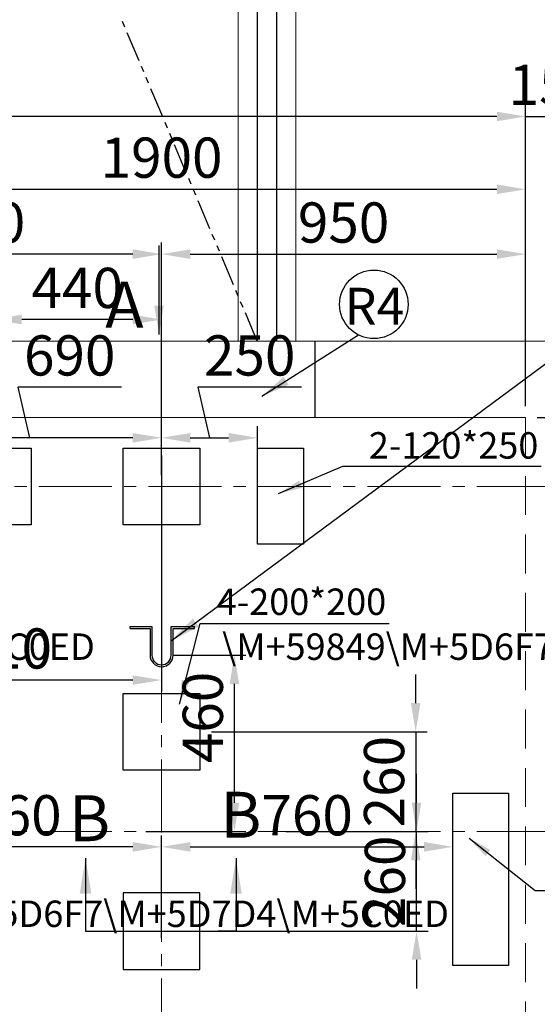
# Model space of a CAD drawing. Units: millimetres. Extents: x -32625 to 62292, y 26007 to 346117.
# Drawn here: x 9762 to 11113, y 32481 to 35051 of the extents above; entities that cross this region are included whole.
import ezdxf
from ezdxf.enums import TextEntityAlignment as Align

# ---------------------------------------------------------------- set-up
doc = ezdxf.new("R2010")
doc.units = ezdxf.units.MM
for name, pattern in [('CENTER2', [28.575, 19.05, -3.175, 3.175, -3.175]), ('HIDDENX2', [19.05, 12.7, -6.35]), ('PHANTOM4', [15.875, 7.9375, -1.5875, 1.5875, -1.5875, 1.5875, -1.5875])]:
    doc.linetypes.add(name, pattern=pattern)
for name, color, linetype in [('CL', 1, 'CENTER2'), ('DIM', 7, 'Continuous'), ('MAIN', 7, 'Continuous'), ('标注', 1, 'Continuous')]:
    doc.layers.add(name, color=color, linetype=linetype)
doc.layers.add('实线', color=7, linetype='Continuous', lineweight=25)
doc.styles.add('text', font='ARIAL.TTF')
doc.styles.add('YUNGTAY', font='txt.shx', dxfattribs={"width": 0.75, "bigfont": 'hztxt.shx'})
doc.dimstyles.new('dim', dxfattribs={"dimscale": 46, "dimtxt": 2, "dimasz": 2.5, "dimexe": 1.25, "dimexo": 0.625, "dimtad": 1, "dimtxsty": 'text', "dimcen": 2.5, "dimclrd": 1, "dimclre": 1, "dimclrt": 256, "dimadec": 0, "dimazin": 0, "dimtfac": 1, "dimtmove": 0, "dimatfit": 3, "dimfxl": 0, "dimarcsym": 0})
doc.dimstyles.get("Standard").update_dxf_attribs({"dimtxt": 0.18, "dimasz": 0.18, "dimexe": 0.18, "dimexo": 0.0625, "dimgap": 0.09, "dimtad": 0, "dimtih": 1, "dimtoh": 1, "dimdec": 4, "dimzin": 0, "dimdsep": 46, "dimtxsty": 'Standard', "dimcen": 0.09, "dimadec": 0, "dimazin": 0, "dimtfac": 1, "dimtdec": 4, "dimtofl": 0, "dimtmove": 0, "dimatfit": 3, "dimfxl": 0, "dimtolj": 1, "dimtzin": 0, "dimarcsym": 0})
doc.dimstyles.new('YUNGTAY', dxfattribs={"dimscale": 25, "dimtxt": 3, "dimasz": 2.5, "dimexe": 2, "dimexo": 1.5, "dimtad": 1, "dimdsep": 46, "dimtxsty": 'YUNGTAY', "dimcen": 2.5, "dimclrd": 4, "dimclre": 4, "dimclrt": 4, "dimadec": 0, "dimazin": 0, "dimtfac": 0.5, "dimtmove": 0, "dimatfit": 3, "dimfxl": 0, "dimtvp": 1, "dimarcsym": 0})
doc.dimstyles.new('副本 直线标注---計劃圖直徑', dxfattribs={"dimscale": 30, "dimtxt": 3.5, "dimasz": 2.5, "dimexe": 1, "dimexo": 1, "dimgap": 1, "dimtad": 1, "dimtoh": 1, "dimdec": 1, "dimdsep": 46, "dimtxsty": 'Standard', "dimcen": 0.1, "dimclrd": 6, "dimclre": 6, "dimclrt": 6, "dimadec": 0, "dimazin": 0, "dimtfac": 1, "dimtdec": 1, "dimtix": 1, "dimtmove": 1, "dimatfit": 0, "dimfxl": 0, "dimtolj": 1, "dimtzin": 0, "dimarcsym": 0})
doc.dimstyles.new('直线标注---計劃圖', dxfattribs={"dimscale": 30, "dimtxt": 3.5, "dimasz": 2.5, "dimexe": 1, "dimexo": 1, "dimgap": 1, "dimtad": 1, "dimdec": 1, "dimdsep": 46, "dimtxsty": 'Standard', "dimcen": 0.1, "dimclrd": 6, "dimclre": 6, "dimclrt": 6, "dimadec": 0, "dimazin": 0, "dimtfac": 1, "dimtdec": 1, "dimtix": 1, "dimtmove": 0, "dimatfit": 0, "dimfxl": 0, "dimtolj": 1, "dimtzin": 0, "dimarcsym": 0})

# ---------------------------------------------------------------- blocks, each defined once
blk = doc.blocks.new('*D357')
at = {"color": 6, "lineweight": -2}
for p, q in [((-12365.8, 45152.8), (-11618.9, 45152.8)), ((-11648.9, 45077.8), (-11648.9, 43327.8)), ((-12365.8, 43252.8), (-11618.9, 43252.8))]:
    blk.add_line(p, q, dxfattribs=at)
at = {"color": 6}
for points in [[(-11636.4, 45077.8), (-11661.4, 45077.8), (-11648.9, 45152.8)], [(-11661.4, 43327.8), (-11636.4, 43327.8), (-11648.9, 43252.8)]]:
    blk.add_solid(points, dxfattribs=at)
at = {"layer": 'Defpoints', "color": 0}
for p in [(-12395.8, 45152.8), (-12395.8, 43252.8), (-11648.9, 43252.8)]:
    blk.add_point(p, dxfattribs=at)
at = {"color": 6, "insert": (-11731.4, 44202.8), "char_height": 105, "attachment_point": 5, "rotation": 90}
blk.add_mtext('\\A1;1900', dxfattribs=at)
blk = doc.blocks.new('*D240')
at = {"color": 6, "lineweight": -2}
for p, q in [((-8110.8, 50672.5), (-8110.8, 51458.5)), ((-4110.8, 50672.5), (-4110.8, 51458.5)), ((-4185.8, 51428.5), (-8035.8, 51428.5))]:
    blk.add_line(p, q, dxfattribs=at)
at = {"color": 6}
for points in [[(-8035.8, 51441), (-8035.8, 51416), (-8110.8, 51428.5)], [(-4185.8, 51416), (-4185.8, 51441), (-4110.8, 51428.5)]]:
    blk.add_solid(points, dxfattribs=at)
at = {"layer": 'Defpoints', "color": 0}
for p in [(-8110.8, 51428.5), (-8110.8, 50642.5), (-4110.8, 50642.5)]:
    blk.add_point(p, dxfattribs=at)
at = {"color": 6, "insert": (-6085.8, 51511), "char_height": 105, "attachment_point": 5}
blk.add_mtext('\\A1;4000', dxfattribs=at)
blk = doc.blocks.new('*D228')
at = {"color": 6, "lineweight": -2}
for p, q in [((-1500.9, 50672.5), (-1500.9, 51268.5)), ((399.1, 50672.5), (399.1, 51268.5)), ((-1425.9, 51238.5), (324.1, 51238.5))]:
    blk.add_line(p, q, dxfattribs=at)
at = {"color": 6}
for points in [[(-1425.9, 51251), (-1425.9, 51226), (-1500.9, 51238.5)], [(324.1, 51226), (324.1, 51251), (399.1, 51238.5)]]:
    blk.add_solid(points, dxfattribs=at)
at = {"layer": 'Defpoints', "color": 0}
for p in [(399.1, 51238.5), (-1500.9, 50642.5), (399.1, 50642.5)]:
    blk.add_point(p, dxfattribs=at)
at = {"color": 6, "insert": (-550.9, 51321), "char_height": 105, "attachment_point": 5}
blk.add_mtext('\\A1;1900', dxfattribs=at)
blk = doc.blocks.new('*D229')
at = {"color": 6, "lineweight": -2}
for p, q in [((-550.9, 50923.4), (-550.9, 51099.2)), ((399.1, 50923.4), (399.1, 51099.2)), ((-475.9, 51069.2), (324.1, 51069.2))]:
    blk.add_line(p, q, dxfattribs=at)
at = {"color": 6}
for points in [[(-475.9, 51081.7), (-475.9, 51056.7), (-550.9, 51069.2)], [(324.1, 51056.7), (324.1, 51081.7), (399.1, 51069.2)]]:
    blk.add_solid(points, dxfattribs=at)
at = {"layer": 'Defpoints', "color": 0}
for p in [(399.1, 51069.2), (-550.9, 50893.4), (399.1, 50893.4)]:
    blk.add_point(p, dxfattribs=at)
at = {"color": 6, "insert": (-75.9, 51151.7), "char_height": 105, "attachment_point": 5}
blk.add_mtext('\\A1;950', dxfattribs=at)
blk = doc.blocks.new('*D230')
at = {"color": 6, "lineweight": -2}
for p, q in [((-1500.9, 50672.5), (-1500.9, 51099.2)), ((-550.9, 50923.4), (-550.9, 51099.2)), ((-625.9, 51069.2), (-1425.9, 51069.2))]:
    blk.add_line(p, q, dxfattribs=at)
at = {"color": 6}
for points in [[(-1425.9, 51081.7), (-1425.9, 51056.7), (-1500.9, 51069.2)], [(-625.9, 51056.7), (-625.9, 51081.7), (-550.9, 51069.2)]]:
    blk.add_solid(points, dxfattribs=at)
at = {"layer": 'Defpoints', "color": 0}
for p in [(-1500.9, 51069.2), (-550.9, 50893.4), (-1500.9, 50642.5)]:
    blk.add_point(p, dxfattribs=at)
at = {"color": 6, "insert": (-1025.9, 51151.7), "char_height": 105, "attachment_point": 5}
blk.add_mtext('\\A1;950', dxfattribs=at)
blk = doc.blocks.new('*D510')
at = {"color": 6, "lineweight": -2}
for p, q in [((10795.3, 33267.1), (10795.3, 33342.1)), ((10262.1, 33192.1), (10825.3, 33192.1)), ((10795.3, 33192.1), (10795.3, 32932.1)), ((10456.6, 32932.1), (10825.3, 32932.1)), ((10795.3, 32857.1), (10795.3, 32782.1))]:
    blk.add_line(p, q, dxfattribs=at)
at = {"color": 6}
for points in [[(10782.8, 33267.1), (10807.8, 33267.1), (10795.3, 33192.1)], [(10807.8, 32857.1), (10782.8, 32857.1), (10795.3, 32932.1)]]:
    blk.add_solid(points, dxfattribs=at)
at = {"layer": 'Defpoints', "color": 0}
for p in [(10232.1, 33192.1), (10426.6, 32932.1), (10795.3, 32932.1)]:
    blk.add_point(p, dxfattribs=at)
at = {"color": 6, "insert": (10712.8, 33062.1), "char_height": 105, "attachment_point": 5, "rotation": 90}
blk.add_mtext('\\A1;260', dxfattribs=at)
blk = doc.blocks.new('*D511')
at = {"color": 6, "lineweight": -2}
for p, q in [((10797.5, 33007.1), (10797.5, 33082.1)), ((10456.6, 32932.1), (10827.5, 32932.1)), ((10797.5, 32672.1), (10797.5, 32932.1)), ((10262.1, 32672.1), (10827.5, 32672.1)), ((10797.5, 32597.1), (10797.5, 32522.1))]:
    blk.add_line(p, q, dxfattribs=at)
at = {"color": 6}
for points in [[(10785, 33007.1), (10810, 33007.1), (10797.5, 32932.1)], [(10810, 32597.1), (10785, 32597.1), (10797.5, 32672.1)]]:
    blk.add_solid(points, dxfattribs=at)
at = {"layer": 'Defpoints', "color": 0}
for p in [(10426.6, 32932.1), (10797.5, 32932.1), (10232.1, 32672.1)]:
    blk.add_point(p, dxfattribs=at)
at = {"color": 6, "insert": (10715, 32802.1), "char_height": 105, "attachment_point": 5, "rotation": 90}
blk.add_mtext('\\A1;260', dxfattribs=at)
blk = doc.blocks.new('*D526')
at = {"color": 6, "lineweight": -2}
for p, q in [((9692.1, 33962.1), (9692.1, 34298.1)), ((10132.1, 33962.1), (10132.1, 34298.1)), ((10057.1, 34268.1), (9767.1, 34268.1))]:
    blk.add_line(p, q, dxfattribs=at)
at = {"color": 6}
for points in [[(9767.1, 34280.6), (9767.1, 34255.6), (9692.1, 34268.1)], [(10057.1, 34255.6), (10057.1, 34280.6), (10132.1, 34268.1)]]:
    blk.add_solid(points, dxfattribs=at)
at = {"layer": 'Defpoints', "color": 0}
for p in [(9692.1, 34268.1), (9692.1, 33932.1), (10132.1, 33932.1)]:
    blk.add_point(p, dxfattribs=at)
at = {"color": 6, "insert": (9912.1, 34350.6), "char_height": 105, "attachment_point": 5}
blk.add_mtext('\\A1;440', dxfattribs=at)
blk = doc.blocks.new('*D515')
at = {"color": 6, "lineweight": -2}
for p, q in [((10132.1, 33913), (10132.1, 33297.1)), ((9322.1, 33327.1), (9322.1, 33297.1)), ((10057.1, 33327.1), (9397.1, 33327.1))]:
    blk.add_line(p, q, dxfattribs=at)
at = {"color": 6}
for points in [[(9397.1, 33339.6), (9397.1, 33314.6), (9322.1, 33327.1)], [(10057.1, 33314.6), (10057.1, 33339.6), (10132.1, 33327.1)]]:
    blk.add_solid(points, dxfattribs=at)
at = {"layer": 'Defpoints', "color": 0}
for p in [(10132.1, 33943), (9322.1, 33357.1), (9322.1, 33327.1)]:
    blk.add_point(p, dxfattribs=at)
at = {"color": 6, "insert": (9727.1, 33409.6), "char_height": 105, "attachment_point": 5}
blk.add_mtext('\\A1;810', dxfattribs=at)
blk = doc.blocks.new('*D359')
at = {"color": 6, "lineweight": -2}
for p, q in [((17889, 45086.9), (18079, 45086.9)), ((18049, 44701.9), (18049, 45011.9)), ((17817.5, 44626.9), (18079, 44626.9))]:
    blk.add_line(p, q, dxfattribs=at)
at = {"color": 6}
for points in [[(18061.5, 45011.9), (18036.5, 45011.9), (18049, 45086.9)], [(18036.5, 44701.9), (18061.5, 44701.9), (18049, 44626.9)]]:
    blk.add_solid(points, dxfattribs=at)
at = {"layer": 'Defpoints', "color": 0}
for p in [(17859, 45086.9), (18049, 45086.9), (17787.5, 44626.9)]:
    blk.add_point(p, dxfattribs=at)
at = {"color": 6, "insert": (17966.5, 44924.4), "char_height": 105, "attachment_point": 5, "rotation": 90}
blk.add_mtext('\\A1;460', dxfattribs=at)
blk = doc.blocks.new('*D527')
at = {"color": 6, "lineweight": -2}
for p, q in [((10027.7, 34091.9), (9757.1, 34091.9)), ((9757.1, 34091.9), (9787.1, 33959.4)), ((9442.1, 33962.1), (9442.1, 33989.4)), ((10132.1, 33989.4), (10132.1, 33989.4)), ((10057.1, 33959.4), (9517.1, 33959.4))]:
    blk.add_line(p, q, dxfattribs=at)
at = {"color": 6}
for points in [[(9517.1, 33971.9), (9517.1, 33946.9), (9442.1, 33959.4)], [(10057.1, 33946.9), (10057.1, 33971.9), (10132.1, 33959.4)]]:
    blk.add_solid(points, dxfattribs=at)
at = {"layer": 'Defpoints', "color": 0}
for p in [(9442.1, 33959.4), (10132.1, 33959.4), (9442.1, 33932.1)]:
    blk.add_point(p, dxfattribs=at)
at = {"color": 6, "insert": (9892.4, 34174.4), "char_height": 105, "attachment_point": 5}
blk.add_mtext('\\A1;690', dxfattribs=at)
blk = doc.blocks.new('*D528')
at = {"color": 6, "lineweight": -2}
for p, q in [((10497.1, 34091.9), (10227.1, 34091.9)), ((10227.1, 34091.9), (10257.1, 33959.4)), ((10132.1, 33862.1), (10132.1, 33989.4)), ((10382.1, 33837.1), (10382.1, 33989.4)), ((10207.1, 33959.4), (10307.1, 33959.4))]:
    blk.add_line(p, q, dxfattribs=at)
at = {"color": 6}
for points in [[(10207.1, 33971.9), (10207.1, 33946.9), (10132.1, 33959.4)], [(10307.1, 33946.9), (10307.1, 33971.9), (10382.1, 33959.4)]]:
    blk.add_solid(points, dxfattribs=at)
at = {"layer": 'Defpoints', "color": 0}
for p in [(10382.1, 33959.4), (10132.1, 33832.1), (10382.1, 33807.1)]:
    blk.add_point(p, dxfattribs=at)
at = {"color": 6, "insert": (10362.1, 34174.4), "char_height": 105, "attachment_point": 5}
blk.add_mtext('\\A1;250', dxfattribs=at)
blk = doc.blocks.new('*D512')
at = {"color": 6, "lineweight": -2}
for p, q in [((10132.1, 32653.2), (10132.1, 32921.8)), ((10892.1, 32612.1), (10892.1, 32921.8)), ((10207.1, 32891.8), (10817.1, 32891.8))]:
    blk.add_line(p, q, dxfattribs=at)
at = {"color": 6}
for points in [[(10207.1, 32904.3), (10207.1, 32879.3), (10132.1, 32891.8)], [(10817.1, 32879.3), (10817.1, 32904.3), (10892.1, 32891.8)]]:
    blk.add_solid(points, dxfattribs=at)
at = {"layer": 'Defpoints', "color": 0}
for p in [(10892.1, 32891.8), (10132.1, 32623.2), (10892.1, 32582.1)]:
    blk.add_point(p, dxfattribs=at)
at = {"color": 6, "insert": (10512.1, 32974.3), "char_height": 105, "attachment_point": 5}
blk.add_mtext('\\A1;760', dxfattribs=at)
blk = doc.blocks.new('*D516')
at = {"color": 6, "lineweight": -2}
for p, q in [((9372.1, 32612.1), (9372.1, 32921.8)), ((10132.1, 32653.2), (10132.1, 32921.8)), ((10057.1, 32891.8), (9447.1, 32891.8))]:
    blk.add_line(p, q, dxfattribs=at)
at = {"color": 6}
for points in [[(9447.1, 32904.3), (9447.1, 32879.3), (9372.1, 32891.8)], [(10057.1, 32879.3), (10057.1, 32904.3), (10132.1, 32891.8)]]:
    blk.add_solid(points, dxfattribs=at)
at = {"layer": 'Defpoints', "color": 0}
for p in [(9372.1, 32891.8), (10132.1, 32623.2), (9372.1, 32582.1)]:
    blk.add_point(p, dxfattribs=at)
at = {"color": 6, "insert": (9752.1, 32974.3), "char_height": 105, "attachment_point": 5}
blk.add_mtext('\\A1;760', dxfattribs=at)
blk = doc.blocks.new('*D242')
at = {"color": 6, "lineweight": -2}
for p, q in [((-4110.8, 50672.5), (-4110.8, 51458.5)), ((-3960.8, 50672.5), (-3960.8, 51458.5)), ((-4185.8, 51428.5), (-4260.8, 51428.5)), ((-4110.8, 51428.5), (-3960.8, 51428.5)), ((-3885.8, 51428.5), (-3810.8, 51428.5))]:
    blk.add_line(p, q, dxfattribs=at)
at = {"color": 6}
for points in [[(-4185.8, 51416), (-4185.8, 51441), (-4110.8, 51428.5)], [(-3885.8, 51441), (-3885.8, 51416), (-3960.8, 51428.5)]]:
    blk.add_solid(points, dxfattribs=at)
at = {"layer": 'Defpoints', "color": 0}
for p in [(-3960.8, 51428.5), (-4110.8, 50642.5), (-3960.8, 50642.5)]:
    blk.add_point(p, dxfattribs=at)
at = {"color": 6, "insert": (-4035.8, 51511), "char_height": 105, "attachment_point": 5}
blk.add_mtext('\\A1;150', dxfattribs=at)

msp = doc.modelspace()

# ---------------------------------------------------------------- linework, layer by layer
for p, q in [((10532.148, 34212.052), (10532.148, 34012.052)), ((10532.148, 34162.052), (10532.148, 34012.052)), ((10382.148, 33932.052), (10502.148, 33932.052)), ((10382.148, 33682.052), (10382.148, 33932.052)), ((10502.148, 33932.052), (10502.148, 33682.052)), ((10502.148, 33682.052), (10382.148, 33682.052)), ((10050.276, 33462.052), (10050.276, 33467.052)), ((10218.525, 33462.052), (10218.525, 33467.052)), ((10892.148, 33032.052), (11037.148, 33032.052)), ((10892.148, 32582.052), (10892.148, 33032.052)), ((11037.148, 33032.052), (11037.148, 32582.052)), ((11037.148, 32582.052), (10892.148, 32582.052))]:
    msp.add_line(p, q)
for points in [[(9592.148, 33932.052), (9792.148, 33932.052), (9792.148, 33732.052), (9592.148, 33732.052)], [(10032.148, 33932.052), (10232.148, 33932.052), (10232.148, 33732.052), (10032.148, 33732.052)], [(10032.148, 33292.052), (10232.148, 33292.052), (10232.148, 33092.052), (10032.148, 33092.052)], [(10032.148, 32572.052), (10232.148, 32572.052), (10232.148, 32772.052), (10032.148, 32772.052)]]:
    msp.add_lwpolyline(points, close=True)
at = {"layer": 'CL', "lineweight": 0, "ltscale": 10}
for p, q in [((10132.148, 34262.99), (10132.148, 31365.038)), ((6954.66, 33832.052), (11426.029, 33832.052)), ((6954.66, 32932.052), (11426.029, 32932.052))]:
    msp.add_line(p, q, dxfattribs=at)
at = {"layer": 'MAIN', "lineweight": 0, "ltscale": 8}
for p, q in [((10332.148, 34212.052), (10332.148, 36612.052)), ((10482.148, 34212.052), (10482.148, 36362.052)), ((6932.148, 34212.052), (10452.148, 34212.052)), ((7682.148, 34212.052), (11232.148, 34212.052)), ((11232.148, 34212.052), (7712.148, 34212.052)), ((7682.148, 34012.052), (11082.148, 34012.052))]:
    msp.add_line(p, q, dxfattribs=at)
at = {"layer": 'MAIN', "color": 2, "linetype": 'HIDDENX2', "lineweight": 0, "ltscale": 8}
for p, q in [((7682.148, 34212.052), (11232.148, 34212.052)), ((9182.148, 34012.052), (11082.148, 34012.052)), ((9182.148, 34012.052), (11082.148, 34012.052)), ((11082.148, 34012.052), (11082.148, 32112.052)), ((11082.148, 34012.052), (11082.148, 32112.052)), ((11082.148, 34012.052), (11082.148, 32112.052))]:
    msp.add_line(p, q, dxfattribs=at)
at = {"layer": 'MAIN', "ltscale": 8}
for points in [[(10050.276, 33467.052), (10107.148, 33467.052), (10107.148, 33392.052, 1), (10157.148, 33392.052), (10157.148, 33467.052), (10218.525, 33467.052)], [(10050.276, 33462.052), (10102.148, 33462.052), (10102.148, 33392.052, 1), (10162.148, 33392.052), (10162.148, 33462.052), (10218.525, 33462.052)]]:
    msp.add_lwpolyline(points, format="xyb", dxfattribs=at)
at = {"layer": '实线'}
for p, q in [((10381.726, 35212.052), (10381.726, 34212.052)), ((10431.726, 35212.052), (10431.726, 34212.052))]:
    msp.add_line(p, q, dxfattribs=at)
at = {"layer": '实线', "color": 2, "linetype": 'PHANTOM4', "ltscale": 10}
msp.add_line((10381.726, 34212.052), (10028.207, 35050.654), dxfattribs=at)
at = {"layer": '实线', "color": 6}
msp.add_circle((10686.171, 34307.774), 89.397, dxfattribs=at)

# ---------------------------------------------------------------- texts
at = {"layer": 'DIM', "lineweight": 0, "ltscale": 8, "char_height": 69, "attachment_point": 9}
for s, insert in [('\\A1;\\fDengXian|b0|i0|c134|p0;\\C3;2-120*250', (11115.351, 33905.136)), ('\\A1;\\fDengXian|b0|i0|c134|p0;\\C3;4-200*200', (10718.341, 33497.097))]:
    msp.add_mtext(s, dxfattribs=dict(at, insert=insert))
at = {"layer": '实线', "color": 3}
msp.add_text('R4', height=96, dxfattribs=at).set_placement((10687.834, 34302.855), align=Align.MIDDLE_CENTER)
for p in [(9890.45, 32906.627), (10285.143, 32915.489)]:
    msp.add_text('B', height=120, dxfattribs=at).set_placement(p)
at = {"layer": '实线', "color": 3, "width": 807.46764, "attachment_point": 1}
for s, insert, char_height in [('A', (9985.374, 34367.294), 120), ('{\\fDengXian|b0|i0|c134|p2;\\M+59849\\M+5D6F7\\M+5D7D4\\M+5C0ED}', (8190.091, 33448.829), 69), ('{\\fDengXian|b0|i0|c134|p2;\\M+59849\\M+5D6F7\\M+5D7D4\\M+5C0ED}', (10290.091, 33448.829), 69), ('{\\fDengXian|b0|i0|c134|p2;\\M+59849\\M+5D6F7\\M+5D7D4\\M+5C0ED}', (9114.11, 32751.642), 69)]:
    msp.add_mtext(s, dxfattribs=dict(at, insert=insert, char_height=char_height))

# ---------------------------------------------------------------- dimensions: what is measured, and where the dimension line sits
dim = msp.add_linear_dim(base=(7082.148, 34798.097), p1=(11082.148, 34012.052), p2=(7082.148, 34012.052), dimstyle='副本 直线标注---計劃圖直徑')
dim.commit()
dim.dimension.update_dxf_attribs({"geometry": '*D240', "text_midpoint": (9107.148, 34798.097), "dimtype": 128, "insert": (15192.9, -16630.421)})
for base, p1, p2, picture, middle, set_off in [((11232.148, 34798.097), (11082.148, 34012.052), (11232.148, 34012.052), '*D242', (11157.148, 34880.597), (15192.9, -16630.421)), ((11082.148, 34608.102), (9182.148, 34012.052), (11082.148, 34012.052), '*D228', (10132.148, 34690.602), (10683.063, -16630.421)), ((11082.148, 34438.825), (10132.148, 34262.99), (11082.148, 34262.99), '*D229', (10607.148, 34521.325), (10683.063, -16630.421))]:
    dim = msp.add_linear_dim(base=base, p1=p1, p2=p2, dimstyle='副本 直线标注---計劃圖直徑')
    dim.commit()
    dim.dimension.update_dxf_attribs({"geometry": picture, "text_midpoint": middle, "insert": set_off})
dim = msp.add_linear_dim(base=(9182.148, 34438.825), p1=(10132.148, 34262.99), p2=(9182.148, 34012.052), angle=180, dimstyle='副本 直线标注---計劃圖直徑')
dim.commit()
dim.dimension.update_dxf_attribs({"geometry": '*D230', "text_midpoint": (9657.148, 34521.325), "insert": (10683.063, -16630.421)})
for base, p1, p2, picture, middle in [((9692.148, 34268.121), (10132.148, 33932.052), (9692.148, 33932.052), '*D526', (9912.148, 34350.621)), ((9322.148, 33327.052), (10132.148, 33942.977), (9322.148, 33357.052), '*D515', (9727.148, 33409.552)), ((10892.148, 32891.795), (10132.148, 32623.24), (10892.148, 32582.052), '*D512', (10512.148, 32974.295))]:
    dim = msp.add_linear_dim(base=base, p1=p1, p2=p2, dimstyle='副本 直线标注---計劃圖直徑')
    dim.commit()
    dim.dimension.update_dxf_attribs({"geometry": picture, "text_midpoint": middle})
for base, p1, p2, picture, middle in [((9442.148, 33959.445), (10132.148, 33959.445), (9442.148, 33932.052), '*D527', (9787.148, 34091.945)), ((10382.148, 33959.445), (10132.148, 33832.052), (10382.148, 33807.052), '*D528', (10257.148, 34091.945))]:
    dim = msp.add_linear_dim(base=base, p1=p1, p2=p2, dimstyle='副本 直线标注---計劃圖直徑')
    dim.commit()
    dim.dimension.update_dxf_attribs({"geometry": picture, "text_midpoint": middle, "dimtype": 160})
for base, p1, p2, picture, middle, set_off in [((11829.092, 32112.052), (11082.148, 34012.052), (11082.148, 32112.052), '*D357', (11829.092, 33062.052), (23477.952, -11140.788)), ((10322.149, 33392.052), (10060.647, 32932.052), (10132.148, 33392.052), '*D359', (10322.149, 33229.552), (-7726.804, -11694.856))]:
    dim = msp.add_linear_dim(base=base, p1=p1, p2=p2, angle=90, dimstyle='副本 直线标注---計劃圖直徑')
    dim.commit()
    dim.dimension.update_dxf_attribs({"geometry": picture, "text_midpoint": middle, "dimtype": 128, "insert": set_off})
for base, p1, p2, angle, picture, middle in [((10795.281, 32932.052), (10232.148, 33192.052), (10426.561, 32932.052), 90, '*D510', (10712.781, 33062.052)), ((10797.454, 32932.052), (10232.148, 32672.052), (10426.561, 32932.052), 270, '*D511', (10714.954, 32802.052)), ((9372.148, 32891.795), (10132.148, 32623.24), (9372.148, 32582.052), 180, '*D516', (9752.148, 32974.295))]:
    dim = msp.add_linear_dim(base=base, p1=p1, p2=p2, angle=angle, dimstyle='副本 直线标注---計劃圖直徑')
    dim.commit()
    dim.dimension.update_dxf_attribs({"geometry": picture, "text_midpoint": middle})

# ---------------------------------------------------------------- leaders
for points in [[(10437.67, 33813.818), (10605.139, 33885.819), (11122.673, 33885.819)], [(10179.216, 33264.481), (10233.129, 33475.089), (10725.663, 33475.089)], [(10934.678, 32914.482), (11107.148, 32777.903), (11599.681, 32777.903)]]:
    msp.add_leader(points, dimstyle='YUNGTAY')
at = {"layer": 'MAIN', "lineweight": 0, "ltscale": 8}
msp.add_leader([(10157.148, 33429.552), (11248.008, 34237.695), (12258.071, 34237.695)], dimstyle='Standard', override={"dimscale": 10, "dimtxt": 8, "dimasz": 8, "dimexe": 5, "dimexo": 2, "dimgap": 3, "dimtad": 0, "dimdec": 1, "dimrnd": 0.001, "dimclrd": 0, "dimclre": 0, "dimclrt": 0, "dimtdec": 1}, dxfattribs=at)
at = {"layer": '实线'}
for points in [[(10125.524, 34229.394), (10125.524, 34461.449)], [(10393.934, 34067.969), (10645.837, 34227.993)]]:
    msp.add_leader(points, dimstyle='直线标注---計劃圖', dxfattribs=at)
at = {"layer": '标注'}
for points, override in [([(9933.744, 32862.073), (9933.744, 32672.052), (10279.363, 32672.052)], {"dimasz": 2, "dimclrd": 6}), ([(10326.413, 32862.073), (10326.413, 32672.052), (10279.363, 32672.052)], {"dimasz": 2, "dimtxsty": 'text', "dimclrd": 6})]:
    msp.add_leader(points, dimstyle='dim', override=override, dxfattribs=at)

doc.saveas('drawing.dxf')
